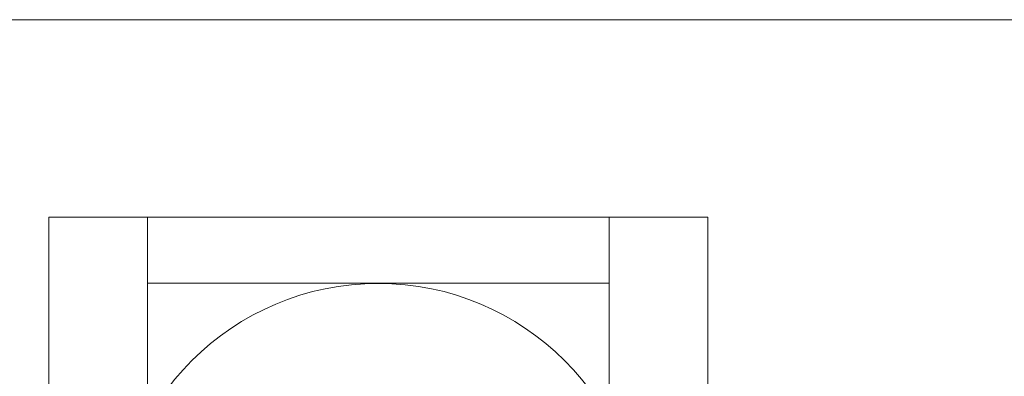
# Model space of a CAD drawing. Units: millimetres. Extents: x 33097 to 40950, y 4976 to 14124.
# Drawn here: x 36695 to 36770, y 9167 to 9194 of the extents above; entities that cross this region are included whole.
import ezdxf

# ---------------------------------------------------------------- set-up
doc = ezdxf.new("R2010")
doc.units = ezdxf.units.MM
doc.header["$MEASUREMENT"] = 0
doc.layers.add('zestaw_Nr_pióra__7_Nr_pióra__7_Nr_pióra__7', color=7, linetype='Continuous', lineweight=18)

msp = doc.modelspace()

# ---------------------------------------------------------------- linework, layer by layer
at = {"layer": 'zestaw_Nr_pióra__7_Nr_pióra__7_Nr_pióra__7', "linetype": 'Continuous'}
for p, q in [((36697.343, 9128.862), (36697.343, 9178.862)), ((36697.343, 9178.862), (36704.821, 9178.862)), ((36704.821, 9128.862), (36704.821, 9178.862)), ((36739.866, 9178.862), (36704.821, 9178.862)), ((36747.343, 9178.862), (36739.866, 9178.862)), ((36739.866, 9128.862), (36739.866, 9178.862)), ((36747.343, 9128.862), (36747.343, 9178.862)), ((36704.821, 9173.862), (36704.821, 9133.862)), ((36739.866, 9173.862), (36704.821, 9173.862)), ((36739.866, 9133.862), (36739.866, 9173.862))]:
    msp.add_line(p, q, dxfattribs=at)
at = {"layer": 'zestaw_Nr_pióra__7_Nr_pióra__7_Nr_pióra__7', "linetype": 'Continuous', "flags": 128}
msp.add_lwpolyline([(38839.449, 9193.848), (38825.343, 9193.848), (34158.825, 9193.848), (33818.792, 9193.848)], dxfattribs=at)
at = {"layer": 'zestaw_Nr_pióra__7_Nr_pióra__7_Nr_pióra__7', "linetype": 'Continuous'}
msp.add_arc((36722.343, 9153.848), 20, 0, 180, dxfattribs=at)

doc.saveas('drawing.dxf')
